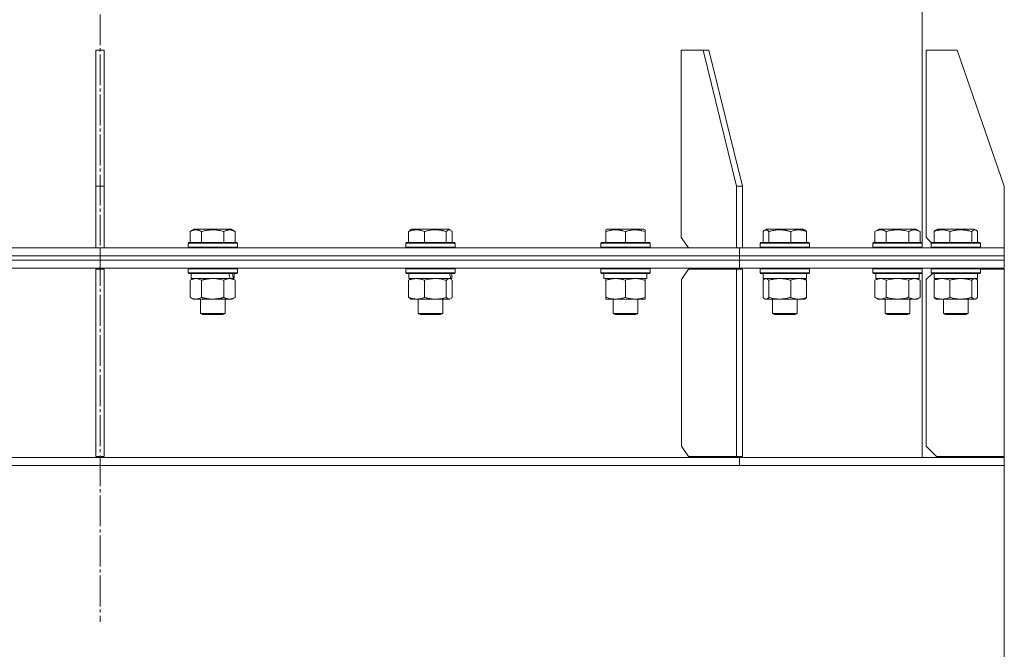
# Model space of a CAD drawing. Units: millimetres. Extents: x 0 to 16908, y -6 to 11880.
# Drawn here: x 3614 to 4093, y 7521 to 7827 of the extents above; entities that cross this region are included whole.
import ezdxf

# ---------------------------------------------------------------- set-up
doc = ezdxf.new("R2010")
doc.units = ezdxf.units.MM
doc.linetypes.add('K5LT_AXLED', pattern=[19.5, 15, -1.5, 1.5, -1.5])
doc.linetypes.add('K5LT_THIN', pattern=[0])
for name, color, linetype, true_color in [('DIM', 6, 'Continuous', 0xff00ff), ('OSI', 2, 'Continuous', 0xffff00), ('R', 1, 'Continuous', 0xff0000), ('WELDING', 7, 'Continuous', 0xffffff)]:
    doc.layers.add(name, color=color, linetype=linetype, true_color=true_color)

msp = doc.modelspace()

# ---------------------------------------------------------------- linework, layer by layer
at = {"layer": 'DIM', "color": 7, "linetype": 'K5LT_THIN', "lineweight": 18}
msp.add_line((4093.22, 7614.57), (4093.22, 6998.3), dxfattribs=at)
at = {"layer": 'OSI', "color": 30, "linetype": 'K5LT_AXLED', "lineweight": 18, "true_color": 0xff8000}
msp.add_line((3653.22, 9643.07), (3653.22, 7534.07), dxfattribs=at)
at = {"layer": 'R', "color": 7, "linetype": 'K5LT_THIN', "lineweight": 18}
for p, q in [((4053.22, 7718.32), (4053.22, 9190.82)), ((3655.22, 7812.07), (3651.22, 7812.07)), ((3651.22, 7812.07), (3651.22, 7746.07)), ((3655.22, 7812.07), (3655.22, 7746.07)), ((3946.67, 7812.07), (3936.06, 7812.07)), ((3936.06, 7812.07), (3936.06, 7721.07)), ((3949.5, 7812.07), (3946.67, 7812.07)), ((3946.67, 7812.07), (3962.93, 7746.07)), ((3949.5, 7812.07), (3965.76, 7746.07)), ((4070.22, 7812.07), (4055.22, 7812.07)), ((4055.22, 7812.07), (4055.22, 7721.07)), ((4070.22, 7812.07), (4093.22, 7746.07)), ((3651.22, 7746.07), (3655.22, 7746.07)), ((3651.22, 7716.07), (3651.22, 7746.07)), ((3655.22, 7716.07), (3655.22, 7746.07)), ((3962.93, 7746.07), (3965.76, 7746.07)), ((3962.93, 7716.07), (3962.93, 7746.07)), ((3965.76, 7716.07), (3965.76, 7746.07)), ((4093.22, 7716.07), (4093.22, 7746.07)), ((3697.07, 7723.91), (3699.07, 7725.07)), ((3697.07, 7723.91), (3697.07, 7718.57)), ((3717.02, 7725.07), (3699.07, 7725.07)), ((3702.56, 7723.91), (3702.56, 7718.57)), ((3713.53, 7723.91), (3713.53, 7718.57)), ((3719.01, 7723.91), (3717.02, 7725.07)), ((3719.01, 7723.91), (3719.01, 7718.57)), ((3803.35, 7723.91), (3803.35, 7718.57)), ((3804.11, 7724.57), (3804.98, 7725.07)), ((3822.92, 7725.07), (3804.98, 7725.07)), ((3811.11, 7723.91), (3811.11, 7718.57)), ((3821.71, 7723.91), (3821.71, 7718.57)), ((3823.79, 7724.57), (3822.92, 7725.07)), ((3824.55, 7723.91), (3824.55, 7718.57)), ((3899.4, 7724.76), (3899.93, 7725.07)), ((3899.4, 7723.91), (3899.4, 7724.76)), ((3899.4, 7723.91), (3899.4, 7718.57)), ((3917.88, 7725.07), (3899.93, 7725.07)), ((3908.9, 7723.91), (3908.9, 7718.57)), ((3918.4, 7724.76), (3917.88, 7725.07)), ((3918.4, 7724.76), (3918.4, 7723.91)), ((3918.4, 7723.91), (3918.4, 7718.57)), ((3975.84, 7723.91), (3975.84, 7718.57)), ((3976.6, 7724.57), (3977.46, 7725.07)), ((3977.76, 7725.07), (3977.46, 7725.07)), ((3995.4, 7725.07), (3977.76, 7725.07)), ((3978.67, 7723.91), (3978.67, 7718.57)), ((3989.27, 7723.91), (3989.27, 7718.57)), ((3996.27, 7724.57), (3995.4, 7725.07)), ((3997.03, 7723.91), (3997.03, 7718.57)), ((4030.28, 7723.91), (4032.28, 7725.07)), ((4030.28, 7723.91), (4030.28, 7718.57)), ((4033.48, 7725.07), (4032.28, 7725.07)), ((4050.23, 7725.07), (4033.48, 7725.07)), ((4035.77, 7723.91), (4035.77, 7718.57)), ((4046.74, 7723.91), (4046.74, 7718.57)), ((4052.22, 7723.91), (4050.23, 7725.07)), ((4052.22, 7723.91), (4052.22, 7718.57)), ((4059.03, 7723.91), (4059.03, 7718.57)), ((4059.79, 7724.57), (4060.66, 7725.07)), ((4063.29, 7725.07), (4060.66, 7725.07)), ((4078.6, 7725.07), (4063.29, 7725.07)), ((4066.79, 7723.91), (4066.79, 7718.57)), ((4077.39, 7723.91), (4077.39, 7718.57)), ((4079.47, 7724.57), (4078.6, 7725.07)), ((4080.23, 7723.91), (4080.23, 7718.57)), ((3696.04, 7718.27), (3696.22, 7718.57)), ((3719.87, 7718.57), (3696.22, 7718.57)), ((3720.04, 7718.27), (3719.87, 7718.57)), ((3801.95, 7718.27), (3802.12, 7718.57)), ((3825.78, 7718.57), (3802.12, 7718.57)), ((3825.95, 7718.27), (3825.78, 7718.57)), ((3896.9, 7718.27), (3897.08, 7718.57)), ((3920.73, 7718.57), (3897.08, 7718.57)), ((3920.9, 7718.27), (3920.73, 7718.57)), ((3936.06, 7721.07), (3939.6, 7716.07)), ((3974.43, 7718.27), (3974.6, 7718.57)), ((3975.01, 7718.57), (3974.6, 7718.57)), ((3998.26, 7718.57), (3975.01, 7718.57)), ((3998.43, 7718.27), (3998.26, 7718.57)), ((4029.25, 7718.27), (4029.43, 7718.57)), ((4031.01, 7718.57), (4029.43, 7718.57)), ((4053.08, 7718.57), (4031.01, 7718.57)), ((4053.25, 7718.27), (4053.08, 7718.57)), ((4053.25, 7718.27), (4053.22, 7718.32)), ((4055.22, 7721.07), (4057.77, 7718.51)), ((4057.63, 7718.27), (4057.8, 7718.57)), ((4057.63, 7718.27), (4057.77, 7718.51)), ((4061.27, 7718.57), (4057.8, 7718.57)), ((4081.46, 7718.57), (4061.27, 7718.57)), ((4081.63, 7718.27), (4081.46, 7718.57)), ((3342.1, 7716.07), (3653.22, 7716.07)), ((3653.22, 7716.07), (3964.35, 7716.07)), ((3653.22, 7712.07), (3653.22, 7716.07)), ((3653.22, 7712.07), (3653.22, 7716.07)), ((3696.04, 7718.27), (3696.04, 7716.37)), ((3720.04, 7718.27), (3696.04, 7718.27)), ((3720.04, 7716.37), (3696.04, 7716.37)), ((3696.04, 7716.37), (3696.22, 7716.07)), ((3720.04, 7716.37), (3719.87, 7716.07)), ((3720.04, 7718.27), (3720.04, 7716.37)), ((3801.95, 7718.27), (3801.95, 7716.37)), ((3825.95, 7718.27), (3801.95, 7718.27)), ((3825.95, 7716.37), (3801.95, 7716.37)), ((3801.95, 7716.37), (3802.12, 7716.07)), ((3825.95, 7716.37), (3825.78, 7716.07)), ((3825.95, 7718.27), (3825.95, 7716.37)), ((3896.9, 7718.27), (3896.9, 7716.37)), ((3920.9, 7718.27), (3896.9, 7718.27)), ((3920.9, 7716.37), (3896.9, 7716.37)), ((3896.9, 7716.37), (3897.08, 7716.07)), ((3920.9, 7716.37), (3920.73, 7716.07)), ((3920.9, 7718.27), (3920.9, 7716.37)), ((3964.35, 7712.07), (3964.35, 7716.07)), ((3964.35, 7716.07), (4093.22, 7716.07)), ((3964.35, 7712.07), (3964.35, 7716.07)), ((3974.43, 7718.27), (3974.43, 7716.37)), ((3974.84, 7718.27), (3974.43, 7718.27)), ((3974.43, 7716.37), (3974.6, 7716.07)), ((3974.84, 7716.37), (3974.43, 7716.37)), ((3998.43, 7718.27), (3974.84, 7718.27)), ((3998.43, 7716.37), (3974.84, 7716.37)), ((3998.43, 7716.37), (3998.26, 7716.07)), ((3998.43, 7718.27), (3998.43, 7716.37)), ((4029.25, 7718.27), (4029.25, 7716.37)), ((4030.86, 7718.27), (4029.25, 7718.27)), ((4029.25, 7716.37), (4029.43, 7716.07)), ((4030.86, 7716.37), (4029.25, 7716.37)), ((4053.25, 7718.27), (4030.86, 7718.27)), ((4053.25, 7716.37), (4030.86, 7716.37)), ((4053.25, 7716.37), (4053.08, 7716.07)), ((4053.22, 7716.07), (4053.22, 7716.32)), ((4053.25, 7718.27), (4053.25, 7716.37)), ((4057.63, 7718.27), (4057.63, 7716.37)), ((4061.14, 7718.27), (4057.63, 7718.27)), ((4057.63, 7716.37), (4057.8, 7716.07)), ((4057.63, 7716.37), (4057.8, 7716.07)), ((4061.14, 7716.37), (4057.63, 7716.37)), ((4081.63, 7718.27), (4061.14, 7718.27)), ((4081.63, 7716.37), (4061.14, 7716.37)), ((4081.63, 7716.37), (4081.46, 7716.07)), ((4081.63, 7718.27), (4081.63, 7716.37)), ((4093.22, 7712.07), (4093.22, 7716.07)), ((4093.22, 7712.07), (4093.22, 7716.07)), ((3342.1, 7712.07), (3653.22, 7712.07)), ((3342.1, 7712.07), (3653.22, 7712.07)), ((3342.1, 7710.07), (3653.22, 7710.07)), ((3342.1, 7710.07), (3653.22, 7710.07)), ((3653.22, 7712.07), (3964.35, 7712.07)), ((3653.22, 7712.07), (3964.35, 7712.07)), ((3653.22, 7710.07), (3653.22, 7712.07)), ((3653.22, 7710.07), (3653.22, 7712.07)), ((3653.22, 7710.07), (3964.35, 7710.07)), ((3653.22, 7706.07), (3653.22, 7710.07)), ((3653.22, 7710.07), (3964.35, 7710.07)), ((3653.22, 7706.07), (3653.22, 7710.07)), ((3964.35, 7710.07), (3964.35, 7712.07)), ((3964.35, 7712.07), (4093.22, 7712.07)), ((3964.35, 7710.07), (3964.35, 7712.07)), ((3964.35, 7712.07), (4093.22, 7712.07)), ((3964.35, 7710.07), (4093.22, 7710.07)), ((3964.35, 7706.07), (3964.35, 7710.07)), ((3964.35, 7710.07), (4093.22, 7710.07)), ((3964.35, 7706.07), (3964.35, 7710.07)), ((4093.22, 7710.07), (4093.22, 7712.07)), ((4093.22, 7710.07), (4093.22, 7712.07)), ((4093.22, 7706.07), (4093.22, 7710.07)), ((4093.22, 7706.07), (4093.22, 7710.07)), ((3342.1, 7706.07), (3653.22, 7706.07)), ((3651.22, 7705.57), (3655.22, 7705.57)), ((3651.22, 7705.57), (3651.22, 7614.57)), ((3653.22, 7706.07), (3964.35, 7706.07)), ((3655.22, 7705.57), (3655.22, 7614.57)), ((3696.04, 7705.77), (3696.22, 7706.07)), ((3696.04, 7705.77), (3696.04, 7703.87)), ((3720.04, 7705.77), (3696.04, 7705.77)), ((3720.04, 7705.77), (3719.87, 7706.07)), ((3720.04, 7705.77), (3720.04, 7703.87)), ((3801.95, 7705.77), (3802.12, 7706.07)), ((3801.95, 7705.77), (3801.95, 7703.87)), ((3825.95, 7705.77), (3801.95, 7705.77)), ((3825.95, 7705.77), (3825.78, 7706.07)), ((3825.95, 7705.77), (3825.95, 7703.87)), ((3896.9, 7705.77), (3897.08, 7706.07)), ((3896.9, 7705.77), (3896.9, 7703.87)), ((3920.9, 7705.77), (3896.9, 7705.77)), ((3920.9, 7705.77), (3920.73, 7706.07)), ((3920.9, 7705.77), (3920.9, 7703.87)), ((3939.6, 7705.57), (3936.07, 7700.57)), ((3939.6, 7705.57), (3962.94, 7705.57)), ((3962.94, 7705.57), (3965.76, 7705.57)), ((3962.94, 7705.57), (3962.94, 7614.57)), ((3964.35, 7706.07), (4093.22, 7706.07)), ((3965.76, 7705.57), (3965.76, 7614.57)), ((3974.43, 7705.77), (3974.6, 7706.07)), ((3974.43, 7705.77), (3974.43, 7703.87)), ((3974.84, 7705.77), (3974.43, 7705.77)), ((3998.43, 7705.77), (3974.84, 7705.77)), ((3998.43, 7705.77), (3998.26, 7706.07)), ((3998.43, 7705.77), (3998.43, 7703.87)), ((4029.25, 7705.77), (4029.43, 7706.07)), ((4029.25, 7705.77), (4029.25, 7703.87)), ((4030.86, 7705.77), (4029.25, 7705.77)), ((4053.25, 7705.77), (4030.86, 7705.77)), ((4053.25, 7705.77), (4053.08, 7706.07)), ((4053.22, 7705.82), (4053.22, 7706.07)), ((4053.25, 7705.77), (4053.22, 7705.82)), ((4053.25, 7705.77), (4053.25, 7703.87)), ((4057.63, 7705.77), (4057.8, 7706.07)), ((4057.63, 7705.77), (4057.8, 7706.07)), ((4057.63, 7705.77), (4057.63, 7703.87)), ((4061.14, 7705.77), (4057.63, 7705.77)), ((4081.63, 7705.77), (4061.14, 7705.77)), ((4081.63, 7705.77), (4081.46, 7706.07)), ((4081.63, 7705.77), (4081.46, 7706.07)), ((4081.63, 7705.77), (4081.63, 7703.87)), ((4081.63, 7705.57), (4093.22, 7705.57)), ((4093.22, 7705.57), (4093.22, 7614.57)), ((3720.04, 7703.87), (3696.04, 7703.87)), ((3696.04, 7703.87), (3696.22, 7703.57)), ((3719.87, 7703.57), (3696.22, 7703.57)), ((3697.07, 7700.22), (3698.54, 7701.07)), ((3697.07, 7700.22), (3697.07, 7691.92)), ((3697.54, 7703.57), (3697.54, 7701.07)), ((3716.59, 7701.07), (3697.54, 7701.07)), ((3702.56, 7700.22), (3702.56, 7691.92)), ((3713.53, 7700.22), (3713.53, 7691.92)), ((3716.59, 7701.07), (3717.18, 7701.07)), ((3717.18, 7701.07), (3718.07, 7701.07)), ((3719.01, 7700.22), (3717.54, 7701.07)), ((3718.54, 7701.07), (3718.07, 7701.07)), ((3718.54, 7703.57), (3718.54, 7701.07)), ((3719.01, 7700.22), (3719.01, 7691.92)), ((3720.04, 7703.87), (3719.87, 7703.57)), ((3825.95, 7703.87), (3801.95, 7703.87)), ((3801.95, 7703.87), (3802.12, 7703.57)), ((3825.78, 7703.57), (3802.12, 7703.57)), ((3803.35, 7700.22), (3803.35, 7691.92)), ((3803.45, 7703.57), (3803.45, 7701.07)), ((3823.78, 7701.07), (3803.45, 7701.07)), ((3804.11, 7700.87), (3804.45, 7701.07)), ((3811.11, 7700.22), (3811.11, 7691.92)), ((3821.71, 7700.22), (3821.71, 7691.92)), ((3823.79, 7700.87), (3823.45, 7701.07)), ((3823.78, 7701.07), (3824.44, 7701.07)), ((3824.45, 7701.07), (3824.44, 7701.07)), ((3824.45, 7703.57), (3824.45, 7701.07)), ((3824.55, 7700.22), (3824.55, 7691.92)), ((3825.95, 7703.87), (3825.78, 7703.57)), ((3920.9, 7703.87), (3896.9, 7703.87)), ((3896.9, 7703.87), (3897.08, 7703.57)), ((3920.73, 7703.57), (3897.08, 7703.57)), ((3898.4, 7703.57), (3898.4, 7701.07)), ((3919.35, 7701.07), (3898.4, 7701.07)), ((3899.4, 7700.22), (3899.4, 7701.07)), ((3899.4, 7700.22), (3899.4, 7691.92)), ((3908.9, 7700.22), (3908.9, 7691.92)), ((3918.4, 7701.07), (3918.4, 7700.22)), ((3918.4, 7700.22), (3918.4, 7691.92)), ((3919.27, 7702.45), (3919.34, 7703.57)), ((3920.9, 7703.87), (3920.73, 7703.57)), ((3936.07, 7619.57), (3936.07, 7700.57)), ((3974.43, 7703.87), (3974.6, 7703.57)), ((3974.84, 7703.87), (3974.43, 7703.87)), ((3975.01, 7703.57), (3974.6, 7703.57)), ((3998.43, 7703.87), (3974.84, 7703.87)), ((3998.26, 7703.57), (3975.01, 7703.57)), ((3975.84, 7700.22), (3975.84, 7691.92)), ((3975.93, 7703.57), (3975.93, 7701.07)), ((3996.93, 7701.07), (3975.93, 7701.07)), ((3976.6, 7700.87), (3976.93, 7701.07)), ((3978.67, 7700.22), (3978.67, 7691.92)), ((3989.27, 7700.22), (3989.27, 7691.92)), ((3996.27, 7700.87), (3995.93, 7701.07)), ((3996.93, 7703.57), (3996.93, 7701.07)), ((3997.03, 7700.22), (3997.03, 7691.92)), ((3998.43, 7703.87), (3998.26, 7703.57)), ((4029.25, 7703.87), (4029.43, 7703.57)), ((4030.86, 7703.87), (4029.25, 7703.87)), ((4031.01, 7703.57), (4029.43, 7703.57)), ((4030.28, 7700.22), (4031.75, 7701.07)), ((4030.28, 7700.22), (4030.28, 7691.92)), ((4030.75, 7703.57), (4030.75, 7701.07)), ((4051.75, 7701.07), (4030.75, 7701.07)), ((4053.25, 7703.87), (4030.86, 7703.87)), ((4053.08, 7703.57), (4031.01, 7703.57)), ((4035.77, 7700.22), (4035.77, 7691.92)), ((4046.74, 7700.22), (4046.74, 7691.92)), ((4052.22, 7700.22), (4050.75, 7701.07)), ((4051.75, 7703.57), (4051.75, 7701.07)), ((4052.22, 7700.22), (4052.22, 7691.92)), ((4053.25, 7703.87), (4053.08, 7703.57)), ((4053.22, 7614.07), (4053.22, 7703.82)), ((4058.22, 7703.57), (4055.22, 7700.57)), ((4055.22, 7619.57), (4055.22, 7700.57)), ((4057.63, 7703.87), (4057.8, 7703.57)), ((4057.63, 7703.87), (4057.8, 7703.57)), ((4061.14, 7703.87), (4057.63, 7703.87)), ((4061.27, 7703.57), (4057.8, 7703.57)), ((4059.03, 7700.22), (4059.03, 7691.92)), ((4059.13, 7703.57), (4059.13, 7701.07)), ((4080.13, 7701.07), (4059.13, 7701.07)), ((4059.79, 7700.87), (4060.13, 7701.07)), ((4081.63, 7703.87), (4061.14, 7703.87)), ((4081.46, 7703.57), (4061.27, 7703.57)), ((4066.79, 7700.22), (4066.79, 7691.92)), ((4077.39, 7700.22), (4077.39, 7691.92)), ((4079.47, 7700.87), (4079.13, 7701.07)), ((4080.13, 7703.57), (4080.13, 7701.07)), ((4080.23, 7700.22), (4080.23, 7691.92)), ((4081.63, 7703.87), (4081.46, 7703.57)), ((3697.07, 7691.92), (3698.54, 7691.07)), ((3708.04, 7691.07), (3698.54, 7691.07)), ((3702.04, 7691.07), (3702.04, 7684.14)), ((3717.54, 7691.07), (3708.04, 7691.07)), ((3714.04, 7691.07), (3714.04, 7684.14)), ((3719.01, 7691.92), (3717.54, 7691.07)), ((3804.11, 7691.26), (3804.45, 7691.07)), ((3816.41, 7691.07), (3804.45, 7691.07)), ((3807.95, 7691.07), (3807.95, 7684.14)), ((3823.45, 7691.07), (3816.41, 7691.07)), ((3819.95, 7691.07), (3819.95, 7684.14)), ((3823.79, 7691.26), (3823.45, 7691.07)), ((3899.4, 7691.07), (3899.4, 7691.92)), ((3913.65, 7691.07), (3899.4, 7691.07)), ((3902.9, 7691.07), (3902.9, 7684.14)), ((3918.4, 7691.07), (3913.65, 7691.07)), ((3914.9, 7691.07), (3914.9, 7684.14)), ((3918.4, 7691.92), (3918.4, 7691.07)), ((3976.6, 7691.26), (3976.93, 7691.07)), ((3993.15, 7691.07), (3976.93, 7691.07)), ((3980.43, 7691.07), (3980.43, 7684.14)), ((3992.43, 7691.07), (3992.43, 7684.14)), ((3995.93, 7691.07), (3993.15, 7691.07)), ((3996.27, 7691.26), (3995.93, 7691.07)), ((4030.28, 7691.92), (4031.75, 7691.07)), ((4049.48, 7691.07), (4031.75, 7691.07)), ((4035.25, 7691.07), (4035.25, 7684.14)), ((4047.25, 7691.07), (4047.25, 7684.14)), ((4050.75, 7691.07), (4049.48, 7691.07)), ((4052.22, 7691.92), (4050.75, 7691.07)), ((4059.79, 7691.26), (4060.13, 7691.07)), ((4078.81, 7691.07), (4060.13, 7691.07)), ((4063.63, 7691.07), (4063.63, 7684.14)), ((4075.63, 7691.07), (4075.63, 7684.14)), ((4079.13, 7691.07), (4078.81, 7691.07)), ((4079.47, 7691.26), (4079.13, 7691.07)), ((3714.04, 7684.14), (3702.04, 7684.14)), ((3702.04, 7684.14), (3703.04, 7683.57)), ((3713.04, 7683.57), (3703.04, 7683.57)), ((3714.04, 7684.14), (3713.04, 7683.57)), ((3819.95, 7684.14), (3807.95, 7684.14)), ((3807.95, 7684.14), (3808.95, 7683.57)), ((3818.95, 7683.57), (3808.95, 7683.57)), ((3819.95, 7684.14), (3818.95, 7683.57)), ((3914.9, 7684.14), (3902.9, 7684.14)), ((3902.9, 7684.14), (3903.9, 7683.57)), ((3913.9, 7683.57), (3903.9, 7683.57)), ((3914.9, 7684.14), (3913.9, 7683.57)), ((3980.43, 7684.14), (3981.43, 7683.57)), ((3980.64, 7684.14), (3980.43, 7684.14)), ((3992.43, 7684.14), (3980.64, 7684.14)), ((3981.6, 7683.57), (3981.43, 7683.57)), ((3991.43, 7683.57), (3981.6, 7683.57)), ((3992.43, 7684.14), (3991.43, 7683.57)), ((4035.25, 7684.14), (4036.25, 7683.57)), ((4036.06, 7684.14), (4035.25, 7684.14)), ((4047.25, 7684.14), (4036.06, 7684.14)), ((4036.92, 7683.57), (4036.25, 7683.57)), ((4046.25, 7683.57), (4036.92, 7683.57)), ((4047.25, 7684.14), (4046.25, 7683.57)), ((4063.63, 7684.14), (4064.63, 7683.57)), ((4065.39, 7684.14), (4063.63, 7684.14)), ((4066.09, 7683.57), (4064.63, 7683.57)), ((4075.63, 7684.14), (4065.39, 7684.14)), ((4074.63, 7683.57), (4066.09, 7683.57)), ((4075.63, 7684.14), (4074.63, 7683.57)), ((3936.07, 7619.57), (3939.6, 7614.57)), ((4055.22, 7619.57), (4060.22, 7614.57)), ((3342.1, 7614.07), (3653.22, 7614.07)), ((3651.22, 7614.57), (3655.22, 7614.57)), ((3653.22, 7610.07), (3653.22, 7614.07)), ((3653.22, 7614.07), (3964.35, 7614.07)), ((3653.22, 7610.07), (3653.22, 7614.07)), ((3962.94, 7614.57), (3939.6, 7614.57)), ((3962.94, 7614.57), (3965.76, 7614.57)), ((3964.35, 7610.07), (3964.35, 7614.07)), ((3964.35, 7614.07), (4093.22, 7614.07)), ((3964.35, 7610.07), (3964.35, 7614.07)), ((4093.22, 7614.57), (4060.22, 7614.57)), ((4093.22, 7610.07), (4093.22, 7614.07)), ((4093.22, 7610.07), (4093.22, 7614.07)), ((3342.1, 7610.07), (3653.22, 7610.07)), ((3653.22, 7610.07), (3964.35, 7610.07)), ((3964.35, 7610.07), (4093.22, 7610.07))]:
    msp.add_line(p, q, dxfattribs=at)
for centre, major_axis, ratio, start_param, end_param in [((3708.04, 7698.9), (6.17, -22.4), 0.379473, 1.563245, 1.675638), ((3708.04, 7705.99), (6.17, -22.4), 0.379473, 1.246058, 1.35866), ((3813.95, 7698.9), (3.39, -22.47), 0.442372, 1.600779, 1.713171), ((3813.95, 7705.99), (3.39, -22.47), 0.442372, 1.283592, 1.396193), ((3908.9, 7698.9), (0, -22.52), 0.466308, 1.667355, 1.779747)]:
    msp.add_ellipse(centre, major_axis=major_axis, ratio=ratio, start_param=start_param, end_param=end_param, dxfattribs=at)
at = {"layer": 'WELDING', "color": 7, "linetype": 'K5LT_THIN', "lineweight": 18}
for p, q in [((3803.35, 7723.91), (3803.61, 7724.17)), ((3803.61, 7724.17), (3803.86, 7724.39)), ((3803.86, 7724.39), (3804.11, 7724.57)), ((3822.05, 7724.26), (3821.71, 7723.91)), ((3822.74, 7724.7), (3822.05, 7724.26)), ((3823.45, 7724.72), (3822.74, 7724.7)), ((3823.79, 7724.57), (3823.45, 7724.72)), ((3824.04, 7724.39), (3823.79, 7724.57)), ((3824.29, 7724.17), (3824.04, 7724.39)), ((3824.55, 7723.91), (3824.29, 7724.17)), ((3976.09, 7724.17), (3975.84, 7723.91)), ((3976.34, 7724.39), (3976.09, 7724.17)), ((3976.6, 7724.57), (3976.34, 7724.39)), ((3976.82, 7724.68), (3976.6, 7724.57)), ((3977.03, 7724.74), (3976.82, 7724.68)), ((3977.26, 7724.76), (3977.03, 7724.74)), ((3996.27, 7724.57), (3996.52, 7724.39)), ((3996.52, 7724.39), (3996.78, 7724.17)), ((3996.78, 7724.17), (3997.03, 7723.91)), ((4059.03, 7723.91), (4059.29, 7724.17)), ((4059.29, 7724.17), (4059.54, 7724.39)), ((4059.54, 7724.39), (4059.79, 7724.57)), ((4077.88, 7724.38), (4077.39, 7723.91)), ((4078.57, 7724.74), (4077.88, 7724.38)), ((4079.27, 7724.67), (4078.57, 7724.74)), ((4079.47, 7724.57), (4079.27, 7724.67)), ((4079.72, 7724.39), (4079.47, 7724.57)), ((4079.97, 7724.17), (4079.72, 7724.39)), ((4080.23, 7723.91), (4079.97, 7724.17)), ((3700.74, 7700.96), (3699.82, 7701.07)), ((3701.66, 7700.67), (3700.74, 7700.96)), ((3702.56, 7700.22), (3701.66, 7700.67)), ((3709.9, 7700.96), (3708.04, 7701.07)), ((3711.73, 7700.67), (3709.9, 7700.96)), ((3713.53, 7700.22), (3711.73, 7700.67)), ((3803.35, 7700.22), (3803.61, 7700.48)), ((3803.61, 7700.48), (3803.86, 7700.7)), ((3803.86, 7700.7), (3804.11, 7700.87)), ((3823.35, 7701.04), (3823.13, 7701.07)), ((3823.57, 7700.98), (3823.35, 7701.04)), ((3823.79, 7700.87), (3823.57, 7700.98)), ((3824.04, 7700.7), (3823.79, 7700.87)), ((3824.29, 7700.48), (3824.04, 7700.7)), ((3824.55, 7700.22), (3824.29, 7700.48)), ((3976.09, 7700.48), (3975.84, 7700.22)), ((3976.34, 7700.7), (3976.09, 7700.48)), ((3976.6, 7700.87), (3976.34, 7700.7)), ((3976.82, 7700.98), (3976.6, 7700.87)), ((3977.03, 7701.04), (3976.82, 7700.98)), ((3977.26, 7701.07), (3977.03, 7701.04)), ((3977.73, 7700.96), (3977.26, 7701.07)), ((3978.21, 7700.67), (3977.73, 7700.96)), ((3978.67, 7700.22), (3978.21, 7700.67)), ((3996.27, 7700.87), (3996.52, 7700.7)), ((3996.52, 7700.7), (3996.78, 7700.48)), ((3996.78, 7700.48), (3997.03, 7700.22)), ((4033.95, 7700.96), (4033.03, 7701.07)), ((4034.87, 7700.67), (4033.95, 7700.96)), ((4035.77, 7700.22), (4034.87, 7700.67)), ((4037.57, 7700.67), (4035.77, 7700.22)), ((4039.4, 7700.96), (4037.57, 7700.67)), ((4041.25, 7701.07), (4039.4, 7700.96)), ((4043.1, 7700.96), (4041.25, 7701.07)), ((4044.94, 7700.67), (4043.1, 7700.96)), ((4046.74, 7700.22), (4044.94, 7700.67)), ((4059.03, 7700.22), (4059.29, 7700.48)), ((4059.29, 7700.48), (4059.54, 7700.7)), ((4059.54, 7700.7), (4059.79, 7700.87)), ((4079.03, 7701.04), (4078.81, 7701.07)), ((4079.25, 7700.98), (4079.03, 7701.04)), ((4079.47, 7700.87), (4079.25, 7700.98)), ((4079.72, 7700.7), (4079.47, 7700.87)), ((4079.97, 7700.48), (4079.72, 7700.7)), ((4080.23, 7700.22), (4079.97, 7700.48)), ((3803.61, 7691.65), (3803.35, 7691.92)), ((3803.86, 7691.43), (3803.61, 7691.65)), ((3804.11, 7691.26), (3803.86, 7691.43)), ((3821.71, 7691.92), (3822.39, 7691.31)), ((3822.39, 7691.31), (3823.09, 7691.07)), ((3823.09, 7691.07), (3823.79, 7691.26)), ((3823.79, 7691.26), (3824.04, 7691.43)), ((3824.04, 7691.43), (3824.29, 7691.65)), ((3824.29, 7691.65), (3824.55, 7691.92)), ((3975.84, 7691.92), (3976.09, 7691.65)), ((3976.09, 7691.65), (3976.34, 7691.43)), ((3976.34, 7691.43), (3976.6, 7691.26)), ((3976.6, 7691.26), (3977.07, 7691.08)), ((3977.07, 7691.08), (3977.77, 7691.19)), ((3977.77, 7691.19), (3978.46, 7691.69)), ((3978.46, 7691.69), (3978.67, 7691.92)), ((3996.52, 7691.43), (3996.27, 7691.26)), ((3996.78, 7691.65), (3996.52, 7691.43)), ((3997.03, 7691.92), (3996.78, 7691.65)), ((4059.29, 7691.65), (4059.03, 7691.92)), ((4059.54, 7691.43), (4059.29, 7691.65)), ((4059.79, 7691.26), (4059.54, 7691.43)), ((4078.81, 7691.07), (4079.03, 7691.09)), ((4079.03, 7691.09), (4079.25, 7691.15)), ((4079.25, 7691.15), (4079.47, 7691.26)), ((4079.47, 7691.26), (4079.72, 7691.43)), ((4079.72, 7691.43), (4079.97, 7691.65)), ((4079.97, 7691.65), (4080.23, 7691.92))]:
    msp.add_line(p, q, dxfattribs=at)
for points, knots in [([(3702.56, 7723.91), (3702.23, 7724.1), (3701.84, 7724.3), (3701.34, 7724.49), (3701.08, 7724.58), (3700.8, 7724.65), (3700.52, 7724.71), (3700.19, 7724.75), (3699.84, 7724.77), (3699.48, 7724.75), (3699.16, 7724.71), (3698.81, 7724.65), (3698.38, 7724.53), (3697.78, 7724.29), (3697.33, 7724.06), (3697.07, 7723.91)], [0, 0, 0, 0, 2.912728, 3.529104, 4.366059, 5.20805, 5.90491, 6.841792, 7.999747, 8.992853, 9.878966, 10.753647, 12.031595, 13.665019, 16, 16, 16, 16]), ([(3713.53, 7723.91), (3713.29, 7723.98), (3712.67, 7724.15), (3711.55, 7724.42), (3710.43, 7724.6), (3709.47, 7724.71), (3708.83, 7724.75), (3708.33, 7724.76), (3707.97, 7724.76), (3707.63, 7724.76), (3707.24, 7724.74), (3706.78, 7724.72), (3706.32, 7724.67), (3705.67, 7724.6), (3704.66, 7724.44), (3703.55, 7724.19), (3702.8, 7723.98), (3702.56, 7723.91)], [0, 0, 0, 0, 2.896048, 7.635036, 13.675312, 16.352744, 19.030177, 21.193346, 22.27493, 23.356515, 25.164905, 26.973294, 28.781684, 30.590074, 34.691771, 40.985529, 43.953237, 43.953237, 43.953237, 43.953237]), ([(3719.01, 7723.91), (3718.69, 7724.1), (3718.25, 7724.32), (3717.75, 7724.5), (3717.49, 7724.59), (3717.2, 7724.66), (3716.81, 7724.73), (3716.42, 7724.77), (3716.02, 7724.76), (3715.62, 7724.72), (3715.17, 7724.62), (3714.47, 7724.41), (3713.92, 7724.14), (3713.53, 7723.91)], [0, 0, 0, 0, 2.548637, 3.393886, 3.820302, 4.557043, 5.628317, 6.750839, 7.483164, 8.644096, 9.785804, 10.891414, 14, 14, 14, 14]), ([(3811.11, 7723.91), (3810.76, 7724.06), (3810.29, 7724.23), (3809.73, 7724.4), (3809.39, 7724.49), (3809.01, 7724.58), (3808.63, 7724.65), (3808.22, 7724.71), (3807.77, 7724.75), (3807.26, 7724.77), (3806.76, 7724.75), (3806.31, 7724.71), (3805.81, 7724.65), (3805.2, 7724.53), (3804.35, 7724.29), (3803.72, 7724.06), (3803.35, 7723.91)], [0, 0, 0, 0, 2.392038, 3.094773, 3.749673, 4.638938, 5.533553, 6.273967, 7.269403, 8.499731, 9.554906, 10.496402, 11.42575, 12.783569, 14.519082, 17, 17, 17, 17]), ([(3821.71, 7723.91), (3821.22, 7724.06), (3820.59, 7724.23), (3819.82, 7724.4), (3819.35, 7724.49), (3818.84, 7724.58), (3818.31, 7724.65), (3817.76, 7724.71), (3817.14, 7724.75), (3816.45, 7724.77), (3815.86, 7724.76), (3815.35, 7724.73), (3814.76, 7724.68), (3813.91, 7724.57), (3812.65, 7724.34), (3811.7, 7724.09), (3811.11, 7723.91)], [0, 0, 0, 0, 2.392038, 3.094773, 3.749673, 4.638938, 5.533553, 6.273967, 7.269403, 8.499731, 9.554906, 10.026159, 10.962726, 12.336972, 14.092661, 17, 17, 17, 17]), ([(3908.9, 7723.91), (3908.47, 7724.06), (3907.9, 7724.23), (3907.21, 7724.4), (3906.79, 7724.49), (3906.33, 7724.58), (3905.86, 7724.65), (3905.37, 7724.71), (3904.81, 7724.75), (3904.19, 7724.77), (3903.66, 7724.76), (3903.2, 7724.73), (3902.68, 7724.68), (3901.91, 7724.57), (3900.79, 7724.34), (3899.93, 7724.09), (3899.4, 7723.91)], [0, 0, 0, 0, 2.392038, 3.094773, 3.749673, 4.638938, 5.533553, 6.273967, 7.269403, 8.499731, 9.554906, 10.026159, 10.962726, 12.336972, 14.092661, 17, 17, 17, 17]), ([(3918.4, 7723.91), (3917.97, 7724.06), (3917.4, 7724.23), (3916.71, 7724.4), (3916.29, 7724.49), (3915.83, 7724.58), (3915.36, 7724.65), (3914.87, 7724.71), (3914.31, 7724.75), (3913.69, 7724.77), (3913.16, 7724.76), (3912.7, 7724.73), (3912.18, 7724.68), (3911.41, 7724.57), (3910.29, 7724.34), (3909.43, 7724.09), (3908.9, 7723.91)], [0, 0, 0, 0, 2.392038, 3.094773, 3.749673, 4.638938, 5.533553, 6.273967, 7.269403, 8.499731, 9.554906, 10.026159, 10.962726, 12.336972, 14.092661, 17, 17, 17, 17]), ([(3978.67, 7723.91), (3978.58, 7724.02), (3978.4, 7724.2), (3978.12, 7724.45), (3977.85, 7724.62), (3977.58, 7724.72), (3977.4, 7724.76), (3977.29, 7724.76), (3977.26, 7724.76)], [0, 0, 0, 0, 1.81824, 3.449192, 5.5205, 6.92415, 8.399389, 9, 9, 9, 9]), ([(3989.27, 7723.91), (3988.79, 7724.06), (3988.15, 7724.23), (3987.38, 7724.4), (3986.91, 7724.49), (3986.41, 7724.58), (3985.88, 7724.65), (3985.33, 7724.71), (3984.7, 7724.75), (3984.01, 7724.77), (3983.43, 7724.76), (3982.91, 7724.73), (3982.32, 7724.68), (3981.47, 7724.57), (3980.22, 7724.34), (3979.26, 7724.09), (3978.67, 7723.91)], [0, 0, 0, 0, 2.392038, 3.094773, 3.749673, 4.638938, 5.533553, 6.273967, 7.269403, 8.499731, 9.554906, 10.026159, 10.962726, 12.336972, 14.092661, 17, 17, 17, 17]), ([(3997.03, 7723.91), (3996.67, 7724.06), (3996.21, 7724.23), (3995.64, 7724.4), (3995.3, 7724.49), (3994.93, 7724.58), (3994.54, 7724.65), (3994.14, 7724.71), (3993.68, 7724.75), (3993.18, 7724.77), (3992.68, 7724.75), (3992.23, 7724.71), (3991.73, 7724.65), (3991.12, 7724.53), (3990.27, 7724.29), (3989.64, 7724.06), (3989.27, 7723.91)], [0, 0, 0, 0, 2.392038, 3.094773, 3.749673, 4.638938, 5.533553, 6.273967, 7.269403, 8.499731, 9.554906, 10.496402, 11.42575, 12.783569, 14.519082, 17, 17, 17, 17]), ([(4033.03, 7724.76), (4032.88, 7724.76), (4032.6, 7724.75), (4032.16, 7724.68), (4031.75, 7724.58), (4031.11, 7724.35), (4030.64, 7724.12), (4030.28, 7723.91)], [0, 0, 0, 0, 1.226606, 2.409535, 3.824463, 4.76519, 8, 8, 8, 8]), ([(4035.77, 7723.91), (4035.59, 7724.02), (4035.24, 7724.2), (4034.69, 7724.45), (4034.17, 7724.62), (4033.66, 7724.72), (4033.3, 7724.76), (4033.09, 7724.76), (4033.03, 7724.76)], [0, 0, 0, 0, 1.81824, 3.449192, 5.5205, 6.92415, 8.399389, 9, 9, 9, 9]), ([(4046.74, 7723.91), (4046.5, 7723.98), (4045.88, 7724.15), (4044.76, 7724.42), (4043.63, 7724.6), (4042.68, 7724.71), (4042.04, 7724.75), (4041.54, 7724.76), (4041.18, 7724.76), (4040.84, 7724.76), (4040.44, 7724.74), (4039.99, 7724.72), (4039.53, 7724.67), (4038.88, 7724.6), (4037.86, 7724.44), (4036.76, 7724.19), (4036.01, 7723.98), (4035.77, 7723.91)], [0, 0, 0, 0, 2.896048, 7.635036, 13.675312, 16.352744, 19.030177, 21.193346, 22.27493, 23.356515, 25.164905, 26.973294, 28.781684, 30.590074, 34.691771, 40.985529, 43.953237, 43.953237, 43.953237, 43.953237]), ([(4052.22, 7723.91), (4051.9, 7724.1), (4051.5, 7724.3), (4051, 7724.49), (4050.74, 7724.58), (4050.47, 7724.65), (4050.18, 7724.71), (4049.86, 7724.75), (4049.5, 7724.77), (4049.15, 7724.75), (4048.83, 7724.71), (4048.48, 7724.65), (4048.04, 7724.53), (4047.44, 7724.29), (4047, 7724.06), (4046.74, 7723.91)], [0, 0, 0, 0, 2.912728, 3.529104, 4.366059, 5.20805, 5.90491, 6.841792, 7.999747, 8.992853, 9.878966, 10.753647, 12.031595, 13.665019, 16, 16, 16, 16]), ([(4062.91, 7724.76), (4062.71, 7724.76), (4062.32, 7724.75), (4061.69, 7724.68), (4061.11, 7724.58), (4060.3, 7724.38), (4059.63, 7724.15), (4059.12, 7723.95), (4059.03, 7723.91)], [0, 0, 0, 0, 1.379932, 2.710726, 4.302521, 5.360839, 8.375483, 9, 9, 9, 9]), ([(4066.79, 7723.91), (4066.54, 7724.02), (4066.05, 7724.2), (4065.44, 7724.39), (4064.87, 7724.54), (4064.33, 7724.65), (4063.73, 7724.73), (4063.26, 7724.76), (4063, 7724.76), (4062.91, 7724.76)], [0, 0, 0, 0, 2.020267, 3.832435, 4.748491, 6.434444, 8.016551, 9.332655, 10, 10, 10, 10]), ([(4077.39, 7723.91), (4076.9, 7724.06), (4076.27, 7724.23), (4075.5, 7724.4), (4075.03, 7724.49), (4074.52, 7724.58), (4073.99, 7724.65), (4073.44, 7724.71), (4072.82, 7724.75), (4072.13, 7724.77), (4071.54, 7724.76), (4071.03, 7724.73), (4070.44, 7724.68), (4069.59, 7724.57), (4068.33, 7724.34), (4067.38, 7724.09), (4066.79, 7723.91)], [0, 0, 0, 0, 2.392038, 3.094773, 3.749673, 4.638938, 5.533553, 6.273967, 7.269403, 8.499731, 9.554906, 10.026159, 10.962726, 12.336972, 14.092661, 17, 17, 17, 17]), ([(3699.82, 7701.07), (3699.69, 7701.07), (3699.44, 7701.06), (3699.07, 7701.01), (3698.71, 7700.92), (3698.24, 7700.78), (3697.7, 7700.56), (3697.28, 7700.34), (3697.07, 7700.22)], [0, 0, 0, 0, 1.192024, 2.404251, 3.60809, 4.765234, 6.955738, 9, 9, 9, 9]), ([(3708.04, 7701.07), (3707.86, 7701.07), (3707.5, 7701.06), (3706.95, 7701.03), (3706.39, 7700.99), (3705.9, 7700.93), (3705.54, 7700.88), (3705.31, 7700.85), (3705.14, 7700.82), (3704.97, 7700.79), (3704.8, 7700.76), (3704.62, 7700.72), (3704.43, 7700.68), (3704.21, 7700.64), (3703.9, 7700.57), (3703.58, 7700.49), (3703.26, 7700.41), (3703.03, 7700.35), (3702.8, 7700.29), (3702.64, 7700.24), (3702.56, 7700.22)], [0, 0, 0, 0, 0.426692, 0.853385, 1.280077, 1.70677, 1.976977, 2.112081, 2.247185, 2.382289, 2.517392, 2.652496, 2.7876, 2.975699, 3.163798, 3.539996, 3.728096, 3.916195, 4.104294, 4.292393, 4.292393, 4.292393, 4.292393]), ([(3716.27, 7701.07), (3716.15, 7701.07), (3715.9, 7701.06), (3715.53, 7701.01), (3715.16, 7700.92), (3714.7, 7700.78), (3714.16, 7700.56), (3713.73, 7700.34), (3713.53, 7700.22)], [0, 0, 0, 0, 1.192024, 2.404251, 3.60809, 4.765234, 6.955738, 9, 9, 9, 9]), ([(3719.01, 7700.22), (3718.73, 7700.38), (3718.29, 7700.61), (3717.73, 7700.82), (3717.34, 7700.93), (3716.99, 7701.01), (3716.63, 7701.06), (3716.39, 7701.07), (3716.27, 7701.07)], [0, 0, 0, 0, 2.905563, 4.375924, 5.511195, 6.679161, 7.850161, 9, 9, 9, 9]), ([(3807.23, 7701.07), (3807.06, 7701.07), (3806.7, 7701.06), (3806.18, 7701.01), (3805.66, 7700.92), (3805.01, 7700.78), (3804.24, 7700.56), (3803.64, 7700.34), (3803.35, 7700.22)], [0, 0, 0, 0, 1.192024, 2.404251, 3.60809, 4.765234, 6.955738, 9, 9, 9, 9]), ([(3811.11, 7700.22), (3810.71, 7700.38), (3810.09, 7700.61), (3809.29, 7700.82), (3808.75, 7700.93), (3808.24, 7701.01), (3807.74, 7701.06), (3807.4, 7701.07), (3807.23, 7701.07)], [0, 0, 0, 0, 2.905563, 4.375924, 5.511195, 6.679161, 7.850161, 9, 9, 9, 9]), ([(3816.41, 7701.07), (3816.05, 7701.07), (3815.45, 7701.05), (3814.5, 7700.96), (3813.49, 7700.81), (3812.32, 7700.56), (3811.5, 7700.34), (3811.11, 7700.22)], [0, 0, 0, 0, 1.597458, 2.676777, 4.235764, 6.182879, 8, 8, 8, 8]), ([(3821.71, 7700.22), (3821.06, 7700.41), (3820.12, 7700.65), (3818.88, 7700.88), (3818.07, 7700.98), (3817.25, 7701.05), (3816.71, 7701.07), (3816.41, 7701.07)], [0, 0, 0, 0, 3.005828, 4.318193, 5.5895, 6.632109, 8, 8, 8, 8]), ([(3823.13, 7701.07), (3823.06, 7701.07), (3822.93, 7701.06), (3822.74, 7701.01), (3822.55, 7700.92), (3822.28, 7700.77), (3822, 7700.53), (3821.79, 7700.31), (3821.71, 7700.22)], [0, 0, 0, 0, 1.192024, 2.404251, 3.60809, 4.765234, 7.478942, 9, 9, 9, 9]), ([(3904.15, 7701.07), (3903.94, 7701.07), (3903.51, 7701.06), (3902.86, 7701.01), (3902.23, 7700.92), (3901.43, 7700.78), (3900.49, 7700.56), (3899.76, 7700.34), (3899.4, 7700.22)], [0, 0, 0, 0, 1.192024, 2.404251, 3.60809, 4.765234, 6.955738, 9, 9, 9, 9]), ([(3908.9, 7700.22), (3908.41, 7700.38), (3907.65, 7700.61), (3906.68, 7700.82), (3906.01, 7700.93), (3905.39, 7701.01), (3904.77, 7701.06), (3904.36, 7701.07), (3904.15, 7701.07)], [0, 0, 0, 0, 2.905563, 4.375924, 5.511195, 6.679161, 7.850161, 9, 9, 9, 9]), ([(3913.65, 7701.07), (3913.33, 7701.07), (3912.79, 7701.05), (3911.94, 7700.96), (3911.03, 7700.81), (3909.99, 7700.56), (3909.26, 7700.34), (3908.9, 7700.22)], [0, 0, 0, 0, 1.597458, 2.676777, 4.235764, 6.182879, 8, 8, 8, 8]), ([(3918.4, 7700.22), (3917.83, 7700.41), (3916.98, 7700.65), (3915.87, 7700.88), (3915.15, 7700.98), (3914.41, 7701.05), (3913.93, 7701.07), (3913.65, 7701.07)], [0, 0, 0, 0, 3.005828, 4.318193, 5.5895, 6.632109, 8, 8, 8, 8]), ([(3983.97, 7701.07), (3983.73, 7701.07), (3983.25, 7701.06), (3982.53, 7701.01), (3981.83, 7700.92), (3980.93, 7700.78), (3979.88, 7700.56), (3979.07, 7700.34), (3978.67, 7700.22)], [0, 0, 0, 0, 1.192024, 2.404251, 3.60809, 4.765234, 6.955738, 9, 9, 9, 9]), ([(3989.27, 7700.22), (3988.72, 7700.38), (3987.87, 7700.61), (3986.79, 7700.82), (3986.04, 7700.93), (3985.35, 7701.01), (3984.66, 7701.06), (3984.2, 7701.07), (3983.97, 7701.07)], [0, 0, 0, 0, 2.905563, 4.375924, 5.511195, 6.679161, 7.850161, 9, 9, 9, 9]), ([(3993.15, 7701.07), (3992.88, 7701.07), (3992.44, 7701.05), (3991.75, 7700.96), (3991.01, 7700.81), (3990.16, 7700.56), (3989.56, 7700.34), (3989.27, 7700.22)], [0, 0, 0, 0, 1.597458, 2.676777, 4.235764, 6.182879, 8, 8, 8, 8]), ([(3997.03, 7700.22), (3996.56, 7700.41), (3995.87, 7700.65), (3994.96, 7700.88), (3994.37, 7700.98), (3993.77, 7701.05), (3993.37, 7701.07), (3993.15, 7701.07)], [0, 0, 0, 0, 3.005828, 4.318193, 5.5895, 6.632109, 8, 8, 8, 8]), ([(4033.03, 7701.07), (4032.9, 7701.07), (4032.65, 7701.06), (4032.28, 7701.01), (4031.91, 7700.92), (4031.45, 7700.78), (4030.91, 7700.56), (4030.49, 7700.34), (4030.28, 7700.22)], [0, 0, 0, 0, 1.192024, 2.404251, 3.60809, 4.765234, 6.955738, 9, 9, 9, 9]), ([(4049.48, 7701.07), (4049.29, 7701.07), (4048.98, 7701.05), (4048.49, 7700.96), (4047.97, 7700.81), (4047.36, 7700.56), (4046.94, 7700.34), (4046.74, 7700.22)], [0, 0, 0, 0, 1.597458, 2.676777, 4.235764, 6.182879, 8, 8, 8, 8]), ([(4052.22, 7700.22), (4051.89, 7700.41), (4051.4, 7700.65), (4050.76, 7700.88), (4050.34, 7700.98), (4049.92, 7701.05), (4049.64, 7701.07), (4049.48, 7701.07)], [0, 0, 0, 0, 3.005828, 4.318193, 5.5895, 6.632109, 8, 8, 8, 8]), ([(4062.91, 7701.07), (4062.74, 7701.07), (4062.38, 7701.06), (4061.86, 7701.01), (4061.34, 7700.92), (4060.69, 7700.78), (4059.92, 7700.56), (4059.32, 7700.34), (4059.03, 7700.22)], [0, 0, 0, 0, 1.192024, 2.404251, 3.60809, 4.765234, 6.955738, 9, 9, 9, 9]), ([(4066.79, 7700.22), (4066.39, 7700.38), (4065.77, 7700.61), (4064.97, 7700.82), (4064.43, 7700.93), (4063.92, 7701.01), (4063.42, 7701.06), (4063.08, 7701.07), (4062.91, 7701.07)], [0, 0, 0, 0, 2.905563, 4.375924, 5.511195, 6.679161, 7.850161, 9, 9, 9, 9]), ([(4072.09, 7701.07), (4071.85, 7701.07), (4071.37, 7701.06), (4070.65, 7701.01), (4069.94, 7700.92), (4069.05, 7700.78), (4068, 7700.56), (4067.18, 7700.34), (4066.79, 7700.22)], [0, 0, 0, 0, 1.192024, 2.404251, 3.60809, 4.765234, 6.955738, 9, 9, 9, 9]), ([(4077.39, 7700.22), (4076.83, 7700.38), (4075.99, 7700.61), (4074.9, 7700.82), (4074.16, 7700.93), (4073.47, 7701.01), (4072.78, 7701.06), (4072.32, 7701.07), (4072.09, 7701.07)], [0, 0, 0, 0, 2.905563, 4.375924, 5.511195, 6.679161, 7.850161, 9, 9, 9, 9]), ([(4078.81, 7701.07), (4078.71, 7701.07), (4078.55, 7701.05), (4078.29, 7700.96), (4078.02, 7700.81), (4077.71, 7700.56), (4077.49, 7700.34), (4077.39, 7700.22)], [0, 0, 0, 0, 1.597458, 2.676777, 4.235764, 6.182879, 8, 8, 8, 8]), ([(3697.07, 7691.92), (3697.4, 7691.73), (3697.87, 7691.49), (3698.44, 7691.29), (3698.79, 7691.19), (3699.09, 7691.13), (3699.43, 7691.08), (3699.79, 7691.06), (3700.14, 7691.08), (3700.45, 7691.11), (3700.79, 7691.17), (3701.23, 7691.29), (3701.84, 7691.53), (3702.3, 7691.77), (3702.56, 7691.92)], [0, 0, 0, 0, 2.72415, 3.912285, 4.716446, 5.530362, 6.353984, 7.500189, 8.40607, 9.211142, 9.998759, 11.128707, 12.847273, 15, 15, 15, 15]), ([(3702.56, 7691.92), (3702.66, 7691.89), (3702.93, 7691.81), (3703.27, 7691.72), (3703.59, 7691.64), (3703.91, 7691.56), (3704.27, 7691.48), (3704.62, 7691.41), (3704.87, 7691.37), (3705.1, 7691.32), (3705.37, 7691.28), (3705.8, 7691.22), (3706.27, 7691.16), (3706.77, 7691.11), (3707.12, 7691.09), (3707.4, 7691.08), (3707.62, 7691.07), (3707.83, 7691.07), (3707.97, 7691.07), (3708.04, 7691.07)], [0, 0, 0, 0, 0.253231, 0.633077, 0.823001, 1.012924, 1.39277, 1.683866, 1.829413, 1.974961, 2.22598, 2.476999, 2.979038, 3.307633, 3.636228, 3.800526, 3.964824, 4.129121, 4.293419, 4.293419, 4.293419, 4.293419]), ([(3708.04, 7691.07), (3708.1, 7691.07), (3708.22, 7691.07), (3708.4, 7691.07), (3708.58, 7691.08), (3708.75, 7691.08), (3708.93, 7691.09), (3709.17, 7691.1), (3709.58, 7691.14), (3710.05, 7691.19), (3710.52, 7691.25), (3710.88, 7691.3), (3711.23, 7691.37), (3711.59, 7691.44), (3711.95, 7691.51), (3712.29, 7691.59), (3712.62, 7691.67), (3712.92, 7691.75), (3713.23, 7691.83), (3713.43, 7691.89), (3713.53, 7691.92)], [0, 0, 0, 0, 0.13683, 0.27366, 0.41049, 0.54732, 0.68415, 0.820981, 1.094641, 1.641961, 1.915621, 2.189281, 2.472595, 2.755908, 3.039221, 3.322535, 3.565256, 3.807977, 4.050698, 4.293419, 4.293419, 4.293419, 4.293419]), ([(3713.53, 7691.92), (3713.85, 7691.73), (3714.32, 7691.49), (3714.9, 7691.29), (3715.24, 7691.19), (3715.54, 7691.13), (3715.89, 7691.08), (3716.24, 7691.06), (3716.6, 7691.08), (3716.9, 7691.11), (3717.24, 7691.17), (3717.69, 7691.29), (3718.29, 7691.53), (3718.76, 7691.77), (3719.01, 7691.92)], [0, 0, 0, 0, 2.72415, 3.912285, 4.716446, 5.530362, 6.353984, 7.500189, 8.40607, 9.211142, 9.998759, 11.128707, 12.847273, 15, 15, 15, 15]), ([(3803.35, 7691.92), (3803.81, 7691.73), (3804.48, 7691.49), (3805.29, 7691.29), (3805.78, 7691.19), (3806.2, 7691.13), (3806.69, 7691.08), (3807.19, 7691.06), (3807.69, 7691.08), (3808.13, 7691.11), (3808.6, 7691.17), (3809.23, 7691.29), (3810.09, 7691.53), (3810.75, 7691.77), (3811.11, 7691.92)], [0, 0, 0, 0, 2.72415, 3.912285, 4.716446, 5.530362, 6.353984, 7.500189, 8.40607, 9.211142, 9.998759, 11.128707, 12.847273, 15, 15, 15, 15]), ([(3811.11, 7691.92), (3811.59, 7691.77), (3812.42, 7691.55), (3813.54, 7691.32), (3814.46, 7691.18), (3815.28, 7691.1), (3815.93, 7691.07), (3816.3, 7691.07), (3816.41, 7691.07)], [0, 0, 0, 0, 2.494996, 4.309231, 5.73815, 7.133977, 8.472011, 9, 9, 9, 9]), ([(3816.41, 7691.07), (3816.75, 7691.07), (3817.44, 7691.09), (3818.29, 7691.17), (3819.25, 7691.32), (3820.34, 7691.53), (3821.25, 7691.78), (3821.71, 7691.92)], [0, 0, 0, 0, 1.523216, 3.057663, 3.814901, 5.878539, 8, 8, 8, 8]), ([(3899.4, 7691.92), (3899.96, 7691.73), (3900.78, 7691.49), (3901.77, 7691.29), (3902.37, 7691.19), (3902.89, 7691.13), (3903.48, 7691.08), (3904.1, 7691.06), (3904.71, 7691.08), (3905.16, 7691.11), (3905.67, 7691.16), (3906.3, 7691.24), (3907.44, 7691.47), (3908.32, 7691.72), (3908.9, 7691.92)], [0, 0, 0, 0, 2.72415, 3.912285, 4.716446, 5.530362, 6.353984, 7.500189, 8.40607, 9.211142, 9.605533, 10.761675, 12.184093, 15, 15, 15, 15]), ([(3908.9, 7691.92), (3909.33, 7691.77), (3910.08, 7691.55), (3911.08, 7691.32), (3911.9, 7691.18), (3912.64, 7691.1), (3913.23, 7691.07), (3913.56, 7691.07), (3913.65, 7691.07)], [0, 0, 0, 0, 2.494996, 4.309231, 5.73815, 7.133977, 8.472011, 9, 9, 9, 9]), ([(3913.65, 7691.07), (3913.96, 7691.07), (3914.58, 7691.09), (3915.34, 7691.17), (3916.2, 7691.32), (3917.18, 7691.53), (3917.99, 7691.78), (3918.4, 7691.92)], [0, 0, 0, 0, 1.523216, 3.057663, 3.814901, 5.878539, 8, 8, 8, 8]), ([(3978.67, 7691.92), (3979.3, 7691.73), (3980.21, 7691.49), (3981.32, 7691.29), (3981.98, 7691.19), (3982.56, 7691.13), (3983.23, 7691.08), (3983.92, 7691.06), (3984.6, 7691.08), (3985.1, 7691.11), (3985.66, 7691.16), (3986.37, 7691.24), (3987.64, 7691.47), (3988.62, 7691.72), (3989.27, 7691.92)], [0, 0, 0, 0, 2.72415, 3.912285, 4.716446, 5.530362, 6.353984, 7.500189, 8.40607, 9.211142, 9.605533, 10.761675, 12.184093, 15, 15, 15, 15]), ([(3989.27, 7691.92), (3989.62, 7691.77), (3990.23, 7691.55), (3991.09, 7691.31), (3991.84, 7691.16), (3992.52, 7691.08), (3992.96, 7691.07), (3993.15, 7691.07)], [0, 0, 0, 0, 2.217775, 3.830428, 5.353122, 6.821732, 8, 8, 8, 8]), ([(3993.15, 7691.07), (3993.4, 7691.07), (3993.9, 7691.09), (3994.53, 7691.17), (3995.23, 7691.32), (3996.02, 7691.53), (3996.69, 7691.78), (3997.03, 7691.92)], [0, 0, 0, 0, 1.523216, 3.057663, 3.814901, 5.878539, 8, 8, 8, 8]), ([(4030.28, 7691.92), (4030.61, 7691.73), (4031.08, 7691.49), (4031.65, 7691.29), (4032, 7691.19), (4032.3, 7691.13), (4032.64, 7691.08), (4033, 7691.06), (4033.35, 7691.08), (4033.66, 7691.11), (4033.99, 7691.17), (4034.44, 7691.29), (4035.05, 7691.53), (4035.51, 7691.77), (4035.77, 7691.92)], [0, 0, 0, 0, 2.72415, 3.912285, 4.716446, 5.530362, 6.353984, 7.500189, 8.40607, 9.211142, 9.998759, 11.128707, 12.847273, 15, 15, 15, 15]), ([(4035.77, 7691.92), (4035.86, 7691.89), (4036.04, 7691.84), (4036.32, 7691.76), (4036.6, 7691.69), (4037.15, 7691.55), (4037.92, 7691.39), (4038.9, 7691.23), (4039.62, 7691.14), (4040.17, 7691.1), (4040.53, 7691.08), (4040.83, 7691.07), (4041.07, 7691.07), (4041.31, 7691.07), (4041.61, 7691.07), (4041.98, 7691.08), (4042.34, 7691.1), (4042.82, 7691.14), (4043.42, 7691.2), (4044.34, 7691.34), (4045.23, 7691.52), (4045.99, 7691.71), (4046.42, 7691.82), (4046.63, 7691.88), (4046.74, 7691.92)], [0, 0, 0, 0, 0.360272, 0.720544, 1.080816, 1.441087, 2.882175, 4.029166, 5.176157, 5.634334, 6.092512, 6.546256, 6.773128, 7, 7.455961, 7.911922, 8.367882, 8.823843, 9.735765, 10.647686, 12.323843, 13.161922, 13.580961, 14, 14, 14, 14]), ([(4046.74, 7691.92), (4046.98, 7691.77), (4047.41, 7691.55), (4048.02, 7691.31), (4048.55, 7691.16), (4049.04, 7691.08), (4049.34, 7691.07), (4049.48, 7691.07)], [0, 0, 0, 0, 2.217775, 3.830428, 5.353122, 6.821732, 8, 8, 8, 8]), ([(4049.48, 7691.07), (4049.66, 7691.07), (4050.01, 7691.09), (4050.45, 7691.17), (4050.95, 7691.32), (4051.51, 7691.53), (4051.98, 7691.78), (4052.22, 7691.92)], [0, 0, 0, 0, 1.523216, 3.057663, 3.814901, 5.878539, 8, 8, 8, 8]), ([(4059.03, 7691.92), (4059.49, 7691.73), (4060.16, 7691.49), (4060.97, 7691.29), (4061.46, 7691.19), (4061.88, 7691.13), (4062.37, 7691.08), (4062.87, 7691.06), (4063.37, 7691.08), (4063.81, 7691.11), (4064.28, 7691.17), (4064.91, 7691.29), (4065.77, 7691.53), (4066.43, 7691.77), (4066.79, 7691.92)], [0, 0, 0, 0, 2.72415, 3.912285, 4.716446, 5.530362, 6.353984, 7.500189, 8.40607, 9.211142, 9.998759, 11.128707, 12.847273, 15, 15, 15, 15]), ([(4066.79, 7691.92), (4067.42, 7691.73), (4068.32, 7691.49), (4069.43, 7691.29), (4070.1, 7691.19), (4070.68, 7691.13), (4071.34, 7691.08), (4072.03, 7691.06), (4072.71, 7691.08), (4073.22, 7691.11), (4073.78, 7691.16), (4074.48, 7691.24), (4075.76, 7691.47), (4076.74, 7691.72), (4077.39, 7691.92)], [0, 0, 0, 0, 2.72415, 3.912285, 4.716446, 5.530362, 6.353984, 7.500189, 8.40607, 9.211142, 9.605533, 10.761675, 12.184093, 15, 15, 15, 15]), ([(4077.39, 7691.92), (4077.51, 7691.77), (4077.74, 7691.55), (4078.05, 7691.31), (4078.33, 7691.16), (4078.58, 7691.08), (4078.74, 7691.07), (4078.81, 7691.07)], [0, 0, 0, 0, 2.217775, 3.830428, 5.353122, 6.821732, 8, 8, 8, 8])]:
    msp.add_open_spline(points, degree=3, knots=knots, dxfattribs=at)

doc.saveas('drawing.dxf')
